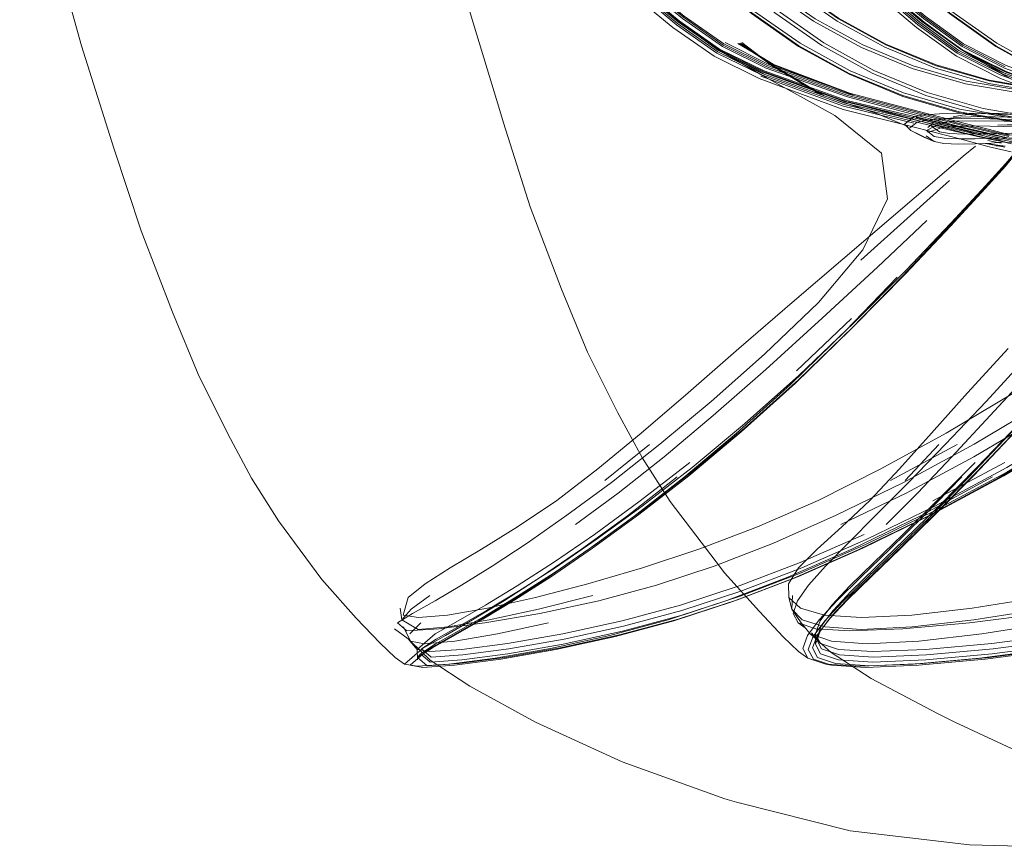
# Model space of a CAD drawing. Units: metres. Extents: x 7.5 to 20.9, y -9.6 to -1.
# Drawn here: x 9.8 to 10, y -9.2 to -9.1 of the extents above; entities that cross this region are included whole.
import ezdxf

# ---------------------------------------------------------------- set-up
doc = ezdxf.new("R2010")
doc.units = ezdxf.units.M
doc.header["$MEASUREMENT"] = 0

# ---------------------------------------------------------------- blocks, each defined once
blk = doc.blocks.new('6ec2642d-90bb-40db-8831-93567659e154')
at = {"color": 18, "lineweight": 9, "true_color": 0x000000}
blk.add_lwpolyline([(9.92132, -9.17249), (9.92802, -9.17028), (9.93492, -9.1676), (9.94219, -9.16437), (9.95003, -9.16054), (9.95822, -9.15612), (9.96657, -9.15115), (9.97488, -9.14565), (9.98294, -9.13966), (9.98955, -9.13353), (9.99347, -9.12763), (9.99349, -9.12231)], dxfattribs=at)
blk = doc.blocks.new('2fa0d898-4ae1-4b1d-9e79-ee7473c1255c')
at = {"color": 18, "lineweight": 9, "true_color": 0x000000}
blk.add_lwpolyline([(9.99377, -9.13672), (9.98628, -9.14294), (9.97809, -9.14919), (9.96964, -9.15488), (9.96114, -9.15998), (9.95277, -9.16449), (9.94474, -9.16839), (9.93728, -9.17166)], dxfattribs=at)
blk = doc.blocks.new('821a0b00-ac69-4cc0-bac7-e831004fd2fc')
at = {"color": 18, "lineweight": 9, "true_color": 0x000000}
blk.add_lwpolyline([(9.98757, -9.13388), (9.97945, -9.13941), (9.97099, -9.14499), (9.96284, -9.15014), (9.95498, -9.15481), (9.9474, -9.15898), (9.94009, -9.16263), (9.93305, -9.16571), (9.92625, -9.1683), (9.9197, -9.17048), (9.91337, -9.17233), (9.90726, -9.17391), (9.90171, -9.17514), (9.89707, -9.17595), (9.89369, -9.17625), (9.89191, -9.17595), (9.89248, -9.17391), (9.89447, -9.17233)], dxfattribs=at)
blk = doc.blocks.new('ecdceb56-f1bc-4005-afba-4acb6f65da93')
at = {"color": 18, "lineweight": 9, "true_color": 0x000000}
for points in [[(9.98718, -9.14201), (9.979, -9.14814), (9.97055, -9.15375), (9.96204, -9.15881), (9.95368, -9.1633), (9.94567, -9.16719), (9.9382, -9.17046)], [(9.98686, -9.14279), (9.97867, -9.14901), (9.97021, -9.15467), (9.96169, -9.15977), (9.95332, -9.16428)]]:
    blk.add_lwpolyline(points, dxfattribs=at)
blk = doc.blocks.new('6fdfe236-b81b-4e6d-a53a-3da3dfb62b9e')
at = {"color": 18, "lineweight": 9, "true_color": 0x000000}
blk.add_lwpolyline([(9.95363, -9.16386), (9.96201, -9.15935), (9.97052, -9.15427)], dxfattribs=at)
blk = doc.blocks.new('78ede441-d8c6-4482-949c-f4ac54c8f9c5')
at = {"color": 18, "lineweight": 9, "true_color": 0x000000}
blk.add_lwpolyline([(9.94276, -9.16544), (9.95033, -9.16179), (9.9582, -9.15757), (9.96631, -9.15278)], dxfattribs=at)
blk = doc.blocks.new('ec5d4bbf-042e-427b-aabe-d8559503cf6b')
at = {"color": 18, "lineweight": 9, "true_color": 0x000000}
blk.add_line((9.96178, -9.15822), (9.95344, -9.1627), dxfattribs=at)
blk.add_lwpolyline([(9.96035, -9.15991), (9.95201, -9.16441), (9.94401, -9.1683)], dxfattribs=at)
blk = doc.blocks.new('75a0ec39-31f8-4bc6-8d3c-4ba88d5ddfd8')
at = {"color": 18, "lineweight": 9, "true_color": 0x000000}
blk.add_line((9.94851, -9.16034), (9.95624, -9.15616), dxfattribs=at)
blk = doc.blocks.new('c09646f0-36d9-4123-882c-26929a52fcb0')
at = {"color": 18, "lineweight": 9, "true_color": 0x000000}
blk.add_lwpolyline([(9.93072, -9.17418), (9.93781, -9.17146), (9.94529, -9.16818), (9.95332, -9.16428)], dxfattribs=at)
blk = doc.blocks.new('8b7626ee-fb09-424c-8ad0-aa26e8eab299')
at = {"color": 18, "lineweight": 9, "true_color": 0x000000}
blk.add_lwpolyline([(9.95363, -9.16386), (9.94561, -9.16775), (9.93813, -9.17103), (9.93104, -9.17375), (9.92417, -9.17599)], dxfattribs=at)
blk = doc.blocks.new('014c46a9-59fe-4555-89bc-be0dca27871a')
at = {"color": 18, "lineweight": 9, "true_color": 0x000000}
for points in [[(9.92411, -9.17479), (9.93095, -9.17256), (9.93801, -9.16984), (9.94545, -9.16658)], [(9.94401, -9.1683), (9.93657, -9.17157), (9.92951, -9.17428), (9.92267, -9.17651), (9.9159, -9.17834), (9.909, -9.17983)]]:
    blk.add_lwpolyline(points, dxfattribs=at)
blk = doc.blocks.new('27e1f513-6f82-4854-9f03-94ab410b9051')
at = {"color": 18, "lineweight": 9, "true_color": 0x000000}
blk.add_line((9.93781, -9.17146), (9.93728, -9.17166), dxfattribs=at)
blk.add_lwpolyline([(9.90323, -9.18107), (9.90965, -9.17995), (9.91655, -9.17845), (9.92334, -9.17662), (9.9302, -9.17438), (9.93728, -9.17166)], dxfattribs=at)
blk = doc.blocks.new('d65fe58f-d2fd-443e-bde0-4fbb8f285a25')
at = {"color": 18, "lineweight": 9, "true_color": 0x000000}
blk.add_lwpolyline([(9.91059, -9.17875), (9.91748, -9.17725), (9.92427, -9.17542), (9.93113, -9.17318), (9.9382, -9.17046)], dxfattribs=at)
blk = doc.blocks.new('92f846e9-8fe3-419f-8790-f94479398fb8')
at = {"color": 18, "lineweight": 9, "true_color": 0x000000}
blk.add_line((9.93072, -9.17418), (9.92385, -9.17642), dxfattribs=at)
blk = doc.blocks.new('f2018a4d-3cf3-44a2-8f33-2c855dbcc432')
at = {"color": 18, "lineweight": 9, "true_color": 0x000000}
for points in [[(9.92132, -9.17249), (9.91463, -9.17429), (9.90779, -9.17576)], [(9.92411, -9.17479), (9.91734, -9.17662), (9.91045, -9.17812), (9.90404, -9.17924), (9.8987, -9.17995)], [(9.92417, -9.17599), (9.91737, -9.17782), (9.91047, -9.17933)], [(9.92385, -9.17642), (9.91705, -9.17825), (9.91015, -9.17975), (9.90373, -9.18088), (9.89838, -9.18159)]]:
    blk.add_lwpolyline(points, dxfattribs=at)
blk = doc.blocks.new('2f8cb7f4-4f7b-41ff-947c-17a292bf9547')
at = {"color": 18, "lineweight": 9, "true_color": 0x000000}
for points in [[(9.95989, -9.11773), (9.96364, -9.11786), (9.96764, -9.11807), (9.97162, -9.11833)], [(9.96172, -9.1186), (9.96559, -9.11877), (9.96976, -9.11901), (9.97395, -9.11933)]]:
    blk.add_lwpolyline(points, dxfattribs=at)
blk = doc.blocks.new('fb1c4b65-05c0-486a-887b-e65cf0ba0b89')
at = {"color": 18, "lineweight": 9, "true_color": 0x000000}
blk.add_lwpolyline([(9.91394, -9.17367), (9.90764, -9.17526), (9.9019, -9.1765)], dxfattribs=at)
blk = doc.blocks.new('c4f66af1-ba0c-4095-903e-8961ab7a72da')
at = {"color": 18, "lineweight": 9, "true_color": 0x000000}
for points in [[(9.96169, -9.1192), (9.96557, -9.11936), (9.96974, -9.11961)], [(9.909, -9.17983), (9.90258, -9.18095), (9.89722, -9.18165), (9.89352, -9.1819), (9.89206, -9.18165), (9.89415, -9.17983), (9.89681, -9.17834), (9.89997, -9.17651), (9.90366, -9.17428), (9.90787, -9.17157), (9.91263, -9.1683), (9.91795, -9.16441), (9.92372, -9.15991)], [(9.89298, -9.17576), (9.89126, -9.17686), (9.89233, -9.17778), (9.89603, -9.17754), (9.90139, -9.17686), (9.90779, -9.17576)], [(9.90879, -9.17687), (9.90285, -9.17814), (9.8979, -9.17897), (9.89438, -9.17928), (9.89274, -9.17897)], [(9.89842, -9.17725), (9.89575, -9.17875), (9.89403, -9.17988), (9.89514, -9.18084), (9.89883, -9.18059), (9.90417, -9.17988), (9.91059, -9.17875)], [(9.91047, -9.17933), (9.90406, -9.18045), (9.89871, -9.18117), (9.89502, -9.18142)]]:
    blk.add_lwpolyline(points, dxfattribs=at)
blk = doc.blocks.new('5dc235dc-915d-4bd8-9e95-42d30f8c2db5')
at = {"color": 18, "lineweight": 9, "true_color": 0x000000}
blk.add_line((9.96388, -9.11849), (9.96006, -9.11833), dxfattribs=at)
for points in [[(9.90323, -9.18107), (9.89788, -9.18178), (9.89418, -9.18203), (9.89272, -9.18178), (9.8948, -9.17995), (9.89746, -9.17845), (9.90064, -9.17662), (9.90434, -9.17438), (9.90858, -9.17166), (9.91336, -9.16839), (9.91871, -9.16449)], [(9.9019, -9.1765), (9.89711, -9.17732), (9.89366, -9.17762)]]:
    blk.add_lwpolyline(points, dxfattribs=at)
blk = doc.blocks.new('78cafe7f-0dc1-40e7-a457-bb7e73bb3e85')
at = {"color": 18, "lineweight": 9, "true_color": 0x000000}
blk.add_lwpolyline([(9.97157, -9.11777), (9.96777, -9.11765), (9.96453, -9.1176), (9.96212, -9.11765), (9.95849, -9.11773), (9.95684, -9.11788), (9.9558, -9.1181)], dxfattribs=at)
blk = doc.blocks.new('2b5f6f7f-f32f-4c2d-ab13-9db7979f66da')
at = {"color": 18, "lineweight": 9, "true_color": 0x000000}
for points in [[(9.8987, -9.17995), (9.895, -9.1802), (9.89354, -9.17995), (9.89562, -9.17812)], [(9.89358, -9.18088), (9.89469, -9.18184), (9.89838, -9.18159)]]:
    blk.add_lwpolyline(points, dxfattribs=at)
blk = doc.blocks.new('cb5c94a1-2781-4ba6-89b6-0d98fddbd267')
at = {"color": 18, "lineweight": 9, "true_color": 0x000000}
for points in [[(9.95243, -9.11786), (9.9542, -9.11773), (9.95665, -9.11767), (9.95989, -9.11773)], [(9.96006, -9.11833), (9.95679, -9.11827), (9.95437, -9.11833), (9.95269, -9.11849), (9.9516, -9.11872), (9.95075, -9.11935)], [(9.95441, -9.11877), (9.95604, -9.1186), (9.95843, -9.11854), (9.96172, -9.1186)], [(9.95666, -9.11811), (9.95906, -9.11805), (9.96234, -9.11811)], [(9.95285, -9.11992), (9.95439, -9.11936), (9.95602, -9.1192), (9.95841, -9.11914), (9.96169, -9.1192)]]:
    blk.add_lwpolyline(points, dxfattribs=at)
blk = doc.blocks.new('4cee4a66-92a7-460f-86ce-69b3cea9f04e')
at = {"color": 18, "lineweight": 9, "true_color": 0x000000}
for points in [[(9.91961, -9.16386), (9.91425, -9.16775), (9.90945, -9.17103), (9.9052, -9.17375), (9.90149, -9.17599), (9.89831, -9.17782), (9.89563, -9.17933), (9.89391, -9.18045), (9.89502, -9.18142)], [(9.89499, -9.17367), (9.89284, -9.17526), (9.89175, -9.1765), (9.89366, -9.17762)]]:
    blk.add_lwpolyline(points, dxfattribs=at)
blk = doc.blocks.new('faf64eff-6850-43c3-a183-01303d1f056b')
at = {"color": 18, "lineweight": 9, "true_color": 0x000000}
for points in [[(9.91736, -9.19298), (9.92925, -9.19729), (9.93064, -9.19769)], [(9.98808, -9.20272), (9.97239, -9.20304), (9.95768, -9.20264), (9.94381, -9.20102), (9.93064, -9.19769)]]:
    blk.add_lwpolyline(points, dxfattribs=at)
blk = doc.blocks.new('b456a8db-262e-4137-8f2b-146984b79b2a')
at = {"color": 18, "lineweight": 9, "true_color": 0x000000}
blk.add_lwpolyline([(9.84736, -9.08358), (9.8512, -9.09784), (9.85455, -9.10984), (9.8583, -9.12172)], dxfattribs=at)
blk = doc.blocks.new('ac2645b6-1d31-4000-a9b4-8fe59470e658')
at = {"color": 18, "lineweight": 9, "true_color": 0x000000}
blk.add_lwpolyline([(9.8583, -9.12172), (9.86147, -9.13134), (9.8651, -9.14078), (9.8681, -9.14796), (9.87155, -9.15492), (9.8743, -9.16006)], dxfattribs=at)
blk = doc.blocks.new('fd08b627-53d3-4da5-abf3-0ea5d2fa773e')
at = {"color": 18, "lineweight": 9, "true_color": 0x000000}
blk.add_lwpolyline([(9.8743, -9.16006), (9.87741, -9.16499), (9.88245, -9.17184), (9.88646, -9.1763), (9.88922, -9.17922), (9.89099, -9.1809), (9.89206, -9.18165)], dxfattribs=at)
blk = doc.blocks.new('cd68abaa-c556-462c-941a-8fc736b8310f')
at = {"color": 18, "lineweight": 9, "true_color": 0x000000}
for points in [[(9.89194, -9.17732), (9.89274, -9.17897), (9.89505, -9.18118), (9.89965, -9.18422)], [(9.8925, -9.17873), (9.89089, -9.17754)], [(9.89354, -9.17995), (9.8925, -9.17873)]]:
    blk.add_lwpolyline(points, dxfattribs=at)
blk = doc.blocks.new('31813c3f-1937-4ed0-ba10-1b7aca528169')
at = {"color": 18, "lineweight": 9, "true_color": 0x000000}
for points in [[(9.89396, -9.17687), (9.89269, -9.17814)], [(9.89354, -9.17995), (9.89356, -9.18117)], [(9.91736, -9.19298), (9.90728, -9.18839), (9.89965, -9.18422)]]:
    blk.add_lwpolyline(points, dxfattribs=at)
blk = doc.blocks.new('5a7b4463-9e39-4ff1-9b2b-4b2ea60a59d1')
at = {"color": 18, "lineweight": 9, "true_color": 0x000000}
blk.add_lwpolyline([(9.95666, -9.11811), (9.95502, -9.11827), (9.954, -9.11851)], dxfattribs=at)
blk = doc.blocks.new('87f3d6bc-cc71-4a44-91d2-f462f6d3b78a')
at = {"color": 18, "lineweight": 9, "true_color": 0x000000}
blk.add_line((9.89175, -9.1765), (9.89156, -9.17514), dxfattribs=at)
blk = doc.blocks.new('ef5d51ee-4059-4394-9cd6-3fa899543729')
at = {"color": 18, "lineweight": 9, "true_color": 0x000000}
blk.add_line((9.89391, -9.18045), (9.89358, -9.18088), dxfattribs=at)
blk.add_lwpolyline([(9.89358, -9.18088), (9.8953, -9.17975), (9.89797, -9.17825), (9.90116, -9.17642), (9.90487, -9.17418)], dxfattribs=at)
blk = doc.blocks.new('7aa5ba9d-79de-4fba-9f7b-2d8ed9a04ac4')
at = {"color": 18, "lineweight": 9, "true_color": 0x000000}
blk.add_lwpolyline([(9.95015, -9.11894), (9.95123, -9.11807), (9.95243, -9.11786)], dxfattribs=at)
blk = doc.blocks.new('ea9e6fc2-8bc0-477d-a2ea-aaeb3cd1e402')
at = {"color": 18, "lineweight": 9, "true_color": 0x000000}
blk.add_lwpolyline([(9.95269, -9.11969), (9.95441, -9.11877)], dxfattribs=at)
blk = doc.blocks.new('f2b23221-455f-408c-8ae3-e9257d5eca6e')
at = {"color": 18, "lineweight": 9, "true_color": 0x000000}
blk.add_lwpolyline([(9.89298, -9.17576), (9.89561, -9.17429), (9.89869, -9.17249), (9.90225, -9.17028), (9.90632, -9.1676), (9.91092, -9.16437), (9.9161, -9.16054)], dxfattribs=at)
blk = doc.blocks.new('256d3602-7854-4bf5-ae2b-8722b1e70a96')
at = {"color": 18, "lineweight": 9, "true_color": 0x000000}
blk.add_lwpolyline([(9.89562, -9.17812), (9.89829, -9.17662), (9.90145, -9.17479), (9.90514, -9.17256)], dxfattribs=at)
blk = doc.blocks.new('254494d4-9ee7-4eb1-b301-3b7e6a1ca383')
at = {"color": 18, "lineweight": 9, "true_color": 0x000000}
blk.add_lwpolyline([(9.89447, -9.17233), (9.89737, -9.17048), (9.901, -9.1683), (9.90519, -9.16571)], dxfattribs=at)
blk = doc.blocks.new('5815dc9e-59fd-4b6f-9405-b566dec2fbfb')
at = {"color": 18, "lineweight": 9, "true_color": 0x000000}
blk.add_lwpolyline([(9.89842, -9.17725), (9.9016, -9.17542), (9.9053, -9.17318), (9.90954, -9.17046), (9.91433, -9.16719)], dxfattribs=at)
blk = doc.blocks.new('235c83fe-95be-4224-8026-9810f3b8f417')
at = {"color": 18, "lineweight": 9, "true_color": 0x000000}
blk.add_line((9.95286, -9.11933), (9.95347, -9.11882), dxfattribs=at)
blk.add_lwpolyline([(9.95641, -9.12125), (9.95472, -9.12117), (9.95357, -9.12095), (9.95267, -9.12028)], dxfattribs=at)
blk = doc.blocks.new('9437cab6-6c59-4eb6-899f-babaa8721b4f')
at = {"color": 18, "lineweight": 9, "true_color": 0x000000}
blk.add_lwpolyline([(9.92522, -9.15822), (9.91945, -9.1627), (9.91412, -9.16658), (9.90936, -9.16984), (9.90514, -9.17256)], dxfattribs=at)
blk = doc.blocks.new('c96916b1-ffa0-4ee2-9ab1-73469780987a')
at = {"color": 18, "lineweight": 9, "true_color": 0x000000}
blk.add_lwpolyline([(9.91391, -9.16818), (9.90912, -9.17146), (9.90487, -9.17418)], dxfattribs=at)
blk = doc.blocks.new('67a458cd-e5fa-4182-93b2-f19e23013d51')
at = {"color": 18, "lineweight": 9, "true_color": 0x000000}
for points in [[(9.95643, -9.12065), (9.95474, -9.12058), (9.95358, -9.12036), (9.95269, -9.11969)], [(9.95329, -9.11917), (9.9542, -9.11982)], [(9.95267, -9.12028)]]:
    blk.add_lwpolyline(points, dxfattribs=at)
blk = doc.blocks.new('7b152edd-2e46-47f0-926a-040644a81fdf')
at = {"color": 18, "lineweight": 9, "true_color": 0x000000}
blk.add_lwpolyline([(9.93737, -9.13941), (9.93089, -9.14499), (9.92499, -9.15014), (9.91955, -9.15481), (9.9145, -9.15898), (9.90975, -9.16263), (9.90519, -9.16571)], dxfattribs=at)
blk = doc.blocks.new('e382d2fd-2eeb-4ac4-8f74-e1a64b941d69')
at = {"color": 18, "lineweight": 9, "true_color": 0x000000}
blk.add_lwpolyline([(9.95089, -9.11969), (9.95015, -9.11894)], dxfattribs=at)
blk = doc.blocks.new('7a9f10e3-324b-45c0-9cf2-49d2b7d8cffd')
at = {"color": 18, "lineweight": 9, "true_color": 0x000000}
for points in [[(9.95145, -9.11998), (9.95304, -9.12073), (9.95089, -9.11969), (9.9524, -9.12043)], [(9.9524, -9.12043), (9.95357, -9.12095)]]:
    blk.add_lwpolyline(points, dxfattribs=at)
blk = doc.blocks.new('c6e3df9b-60d0-4f3a-b59f-f2aa3cc71ba3')
at = {"color": 18, "lineweight": 9, "true_color": 0x000000}
blk.add_line((9.91533, -9.16034), (9.92053, -9.15616), dxfattribs=at)
for points in [[(9.94038, -9.11549), (9.9347, -9.11214), (9.93123, -9.10946), (9.93483, -9.11219), (9.93107, -9.10953), (9.93501, -9.11219), (9.93094, -9.10956), (9.93519, -9.11217), (9.94411, -9.11554)], [(9.94038, -9.11549), (9.93471, -9.11203), (9.94081, -9.11565)], [(9.95054, -9.1192), (9.94679, -9.11767), (9.94081, -9.11565)], [(9.97339, -9.1191), (9.96562, -9.11892), (9.96719, -9.11892), (9.96099, -9.11907), (9.96954, -9.11875), (9.96302, -9.11903), (9.97225, -9.11851), (9.96535, -9.1189)], [(9.9542, -9.11982), (9.95538, -9.12003), (9.95711, -9.12009), (9.95908, -9.12007), (9.96102, -9.12002), (9.96262, -9.12)], [(9.9161, -9.16054), (9.92172, -9.15612), (9.92769, -9.15115), (9.93386, -9.14565), (9.94014, -9.13966), (9.9453, -9.13353), (9.94815, -9.12763), (9.94746, -9.12231)], [(9.96334, -9.12201), (9.96188, -9.1238), (9.95951, -9.12642), (9.95548, -9.13078), (9.95024, -9.13631), (9.94421, -9.14245), (9.93783, -9.14863), (9.93152, -9.15427), (9.9254, -9.15935), (9.91961, -9.16386)], [(9.94929, -9.13672), (9.94327, -9.14294), (9.9369, -9.14919), (9.9306, -9.15488), (9.9245, -9.15998), (9.91871, -9.16449)], [(9.91433, -9.16719), (9.91968, -9.1633), (9.92546, -9.15881), (9.93157, -9.15375), (9.93787, -9.14814), (9.94426, -9.14201)], [(9.91191, -9.16544), (9.91688, -9.16179), (9.92221, -9.15757)], [(9.92507, -9.15977), (9.91927, -9.16428), (9.91391, -9.16818)]]:
    blk.add_lwpolyline(points, dxfattribs=at)
blk = doc.blocks.new('8c546d78-7cec-474b-bccb-72f3093ba211')
at = {"color": 18, "lineweight": 9, "true_color": 0x000000}
blk.add_line((9.92221, -9.15757), (9.92791, -9.15278), dxfattribs=at)
for points in [[(9.95641, -9.12125), (9.95835, -9.12122), (9.96024, -9.12113), (9.96181, -9.12101)], [(9.96341, -9.12057), (9.96182, -9.12051), (9.96026, -9.12057), (9.95836, -9.12063), (9.95643, -9.12065)], [(9.92507, -9.15977), (9.93118, -9.15467), (9.93749, -9.14901), (9.94387, -9.14279), (9.9499, -9.1366)], [(9.94056, -9.14148), (9.93402, -9.14742), (9.92791, -9.15278)]]:
    blk.add_lwpolyline(points, dxfattribs=at)
blk = doc.blocks.new('9dee7133-9c6d-4446-8186-af032166c9c1')
at = {"color": 18, "lineweight": 9, "true_color": 0x000000}
for p, q in [((9.93079, -9.10957), (9.93519, -9.11217)), ((9.94397, -9.14151), (9.9376, -9.1476)), ((9.94421, -9.14245), (9.94387, -9.14279))]:
    blk.add_line(p, q, dxfattribs=at)
for points in [[(9.93737, -9.13941), (9.95421, -9.12501), (9.95695, -9.12266), (9.95838, -9.12149)], [(9.94426, -9.14201), (9.95028, -9.13592), (9.95552, -9.13044), (9.95953, -9.12612)], [(9.95272, -9.13014), (9.94699, -9.13553), (9.94056, -9.14148)]]:
    blk.add_lwpolyline(points, dxfattribs=at)
blk = doc.blocks.new('cb55e8c9-7e91-43f3-98f1-b2d9f1776cf5')
at = {"color": 18, "lineweight": 9, "true_color": 0x000000}
for p, q in [((9.92929, -9.10947), (9.93438, -9.11199)), ((9.94351, -9.11578), (9.93407, -9.11243))]:
    blk.add_line(p, q, dxfattribs=at)
for points in [[(9.95156, -9.11849), (9.94348, -9.11633), (9.93382, -9.11286), (9.92861, -9.1103), (9.92386, -9.107), (9.91889, -9.10296), (9.91477, -9.09807), (9.91059, -9.09178), (9.90751, -9.08479), (9.90438, -9.07621), (9.90214, -9.06728), (9.89958, -9.05607)], [(9.92801, -9.11106), (9.92323, -9.10773), (9.91828, -9.10362), (9.91421, -9.09865), (9.9103, -9.09244), (9.90745, -9.08558), (9.90437, -9.07693), (9.90209, -9.06797), (9.89946, -9.05668)], [(9.90335, -9.06748), (9.90554, -9.07642), (9.90852, -9.08508), (9.91127, -9.09192), (9.91507, -9.09811), (9.91903, -9.10304), (9.92388, -9.1071), (9.92865, -9.1104)], [(9.90542, -9.07651), (9.9084, -9.08518), (9.91116, -9.09203), (9.91497, -9.09823), (9.91893, -9.10317), (9.92378, -9.10724), (9.92845, -9.11052), (9.93361, -9.11305), (9.94319, -9.1165), (9.95129, -9.11843), (9.95665, -9.11968), (9.95986, -9.12042)], [(9.90862, -9.08442), (9.91158, -9.09139), (9.91563, -9.09769), (9.91962, -9.10253), (9.92446, -9.10653), (9.92907, -9.10977), (9.93415, -9.11227)], [(9.90812, -9.08521), (9.91099, -9.09202), (9.91492, -9.09816), (9.91905, -9.10302), (9.92401, -9.1071), (9.92855, -9.11038)], [(9.95122, -9.11862), (9.94311, -9.11667), (9.93351, -9.11321), (9.92835, -9.11068), (9.92367, -9.10739), (9.9188, -9.1033), (9.91483, -9.09836), (9.91101, -9.09215), (9.90825, -9.08529)], [(9.91491, -9.09812), (9.91901, -9.10301), (9.91492, -9.09816), (9.91898, -9.103), (9.92393, -9.10705), (9.92868, -9.11034)], [(9.93407, -9.11243), (9.92898, -9.10993), (9.92435, -9.10668), (9.9195, -9.10267), (9.9155, -9.09782)], [(9.93422, -9.11212), (9.92915, -9.10962), (9.92454, -9.10639), (9.91972, -9.1024), (9.91574, -9.09757)], [(9.92864, -9.11022), (9.92396, -9.10695), (9.92864, -9.11022), (9.92395, -9.10694), (9.9191, -9.10289)], [(9.92401, -9.1071), (9.92867, -9.11037), (9.92397, -9.10708), (9.92868, -9.11034)], [(9.92801, -9.11106), (9.93326, -9.11364), (9.94302, -9.11722), (9.95126, -9.1193)], [(9.92855, -9.11038), (9.9337, -9.1129), (9.94327, -9.11634), (9.95138, -9.11826), (9.95675, -9.11951), (9.95996, -9.12024), (9.96156, -9.1206), (9.96269, -9.12081)], [(9.96033, -9.12016), (9.95706, -9.11942), (9.95159, -9.11814), (9.94343, -9.1162), (9.93382, -9.11275), (9.92864, -9.11022)], [(9.93379, -9.11308), (9.92865, -9.1104), (9.93364, -9.11329), (9.94204, -9.11794), (9.94746, -9.12231)], [(9.95692, -9.11896), (9.9516, -9.11755), (9.94362, -9.11546), (9.93422, -9.11212)], [(9.9517, -9.11741), (9.94376, -9.11533), (9.93438, -9.11199), (9.94391, -9.11543), (9.93496, -9.11208), (9.94416, -9.1155), (9.93516, -9.1121), (9.94411, -9.11554)], [(9.93343, -9.11336), (9.94306, -9.11684), (9.95121, -9.11881)], [(9.95971, -9.11976), (9.95687, -9.11911), (9.94357, -9.11561), (9.93415, -9.11227)], [(9.94351, -9.11578), (9.95151, -9.11789), (9.95684, -9.11928), (9.95969, -9.11993), (9.96225, -9.12055), (9.9639, -9.12056)], [(9.95727, -9.11973), (9.95183, -9.11836), (9.94361, -9.11634)], [(9.9517, -9.11741), (9.95702, -9.11883), (9.95984, -9.11951)], [(9.96322, -9.12113), (9.96208, -9.12107), (9.9598, -9.12063), (9.95659, -9.11989), (9.95122, -9.11862)], [(9.95148, -9.11816), (9.9569, -9.11942), (9.96011, -9.12015)], [(9.95156, -9.11849), (9.95699, -9.11993), (9.95994, -9.12061), (9.96255, -9.12122)], [(9.96253, -9.12216), (9.95999, -9.12156), (9.95671, -9.1207), (9.95126, -9.1193)], [(9.95727, -9.11973), (9.96053, -9.1206), (9.96221, -9.12113)], [(9.96291, -9.12135), (9.96273, -9.12263), (9.96157, -9.12397), (9.95918, -9.12661)], [(9.96072, -9.12134), (9.95937, -9.12116), (9.96181, -9.1216)], [(9.96075, -9.12145), (9.96183, -9.12151), (9.96072, -9.12134)], [(9.95953, -9.12612), (9.96188, -9.12354), (9.96299, -9.12224)], [(9.95536, -9.12547), (9.95082, -9.12955), (9.94505, -9.13473)], [(9.9499, -9.1366), (9.95514, -9.13101), (9.95918, -9.12661)]]:
    blk.add_lwpolyline(points, dxfattribs=at)
blk = doc.blocks.new('e192f214-1922-4172-999f-d62209eba754')
at = {"color": 18, "lineweight": 9, "true_color": 0x000000}
blk.add_line((9.95981, -9.12085), (9.96135, -9.12114), dxfattribs=at)
for points in [[(9.95381, -9.11205), (9.94797, -9.10964), (9.94246, -9.10662), (9.93734, -9.10304), (9.93264, -9.09893), (9.9284, -9.09434), (9.92467, -9.08931)], [(9.97178, -9.11587), (9.96642, -9.11531), (9.95994, -9.11422), (9.95374, -9.11244), (9.94786, -9.11001), (9.94231, -9.10697), (9.93715, -9.10336), (9.93242, -9.09922), (9.92815, -9.0946)], [(9.92587, -9.09651), (9.93035, -9.10137), (9.93533, -9.10571), (9.94075, -9.1095)], [(9.93261, -9.099), (9.93732, -9.10312), (9.94246, -9.10671), (9.94797, -9.10973), (9.95383, -9.11215), (9.95999, -9.11392), (9.96644, -9.11501), (9.97179, -9.11557), (9.97466, -9.11575)], [(9.93008, -9.10163), (9.93508, -9.106), (9.94054, -9.10982)], [(9.96594, -9.11863), (9.95916, -9.11749), (9.95263, -9.1156), (9.9464, -9.11303), (9.94054, -9.10982)], [(9.97156, -9.11885), (9.966, -9.11827), (9.95926, -9.11713), (9.95277, -9.11526), (9.94658, -9.1127), (9.94075, -9.1095)], [(9.95692, -9.11896), (9.95974, -9.11962), (9.96229, -9.12026)], [(9.95971, -9.11976), (9.96226, -9.12039)], [(9.96397, -9.12035), (9.96239, -9.12018), (9.95984, -9.11951)], [(9.96033, -9.12016), (9.96187, -9.12049)], [(9.95986, -9.12042), (9.96151, -9.12077), (9.9627, -9.12101)]]:
    blk.add_lwpolyline(points, dxfattribs=at)
blk = doc.blocks.new('2d94199b-64c2-4cb5-a235-0c054504c0e7')
at = {"color": 18, "lineweight": 9, "true_color": 0x000000}
blk.add_lwpolyline([(9.97462, -9.11565), (9.97176, -9.11547), (9.96641, -9.11491), (9.95997, -9.11382), (9.95381, -9.11205)], dxfattribs=at)
blk = doc.blocks.new('96b3bf9e-3bc5-487d-99f1-25fc255e6495')
at = {"color": 18, "lineweight": 9, "true_color": 0x000000}
for points in [[(9.91175, -8.91992), (9.91043, -8.9209), (9.90922, -8.92201), (9.90815, -8.92326), (9.90722, -8.92461), (9.90645, -8.92608), (9.90584, -8.92763), (9.90541, -8.92925), (9.90517, -8.9309), (9.90926, -9.06619), (9.91062, -9.07297), (9.91271, -9.07948), (9.91547, -9.08566), (9.91886, -9.09146), (9.92284, -9.09682), (9.92736, -9.10172), (9.93237, -9.1061), (9.93784, -9.10992), (9.94371, -9.11315), (9.94995, -9.11572), (9.95649, -9.11761), (9.96328, -9.11875)], [(9.93785, -9.10983), (9.93239, -9.10601), (9.92739, -9.10164), (9.92288, -9.09675), (9.9189, -9.09139)]]:
    blk.add_lwpolyline(points, dxfattribs=at)
blk = doc.blocks.new('a25476cb-7e14-48fa-a73e-6c5641f97a62')
at = {"color": 18, "lineweight": 9, "true_color": 0x000000}
for points in [[(9.92568, -9.09441), (9.92992, -9.09901), (9.93463, -9.10312), (9.93977, -9.10671), (9.94528, -9.10974), (9.95114, -9.11216), (9.95731, -9.11393), (9.96376, -9.11502), (9.96911, -9.11558), (9.97197, -9.11576), (9.97361, -9.11576)], [(9.92968, -9.09924), (9.93442, -9.10338), (9.93958, -9.10699), (9.94513, -9.11003)], [(9.9276, -9.1014), (9.93258, -9.10576), (9.93801, -9.10955), (9.94384, -9.11275)], [(9.94994, -9.11562), (9.94371, -9.11305), (9.93785, -9.10983)], [(9.94513, -9.11003), (9.95102, -9.11246), (9.95722, -9.11425), (9.9637, -9.11534), (9.96907, -9.1159)], [(9.97177, -9.11909), (9.96884, -9.1189), (9.96328, -9.11832), (9.95653, -9.11718), (9.95003, -9.11531), (9.94384, -9.11275)], [(10.03603, -9.11939), (9.97177, -9.11942), (9.96883, -9.11923), (9.96325, -9.11865), (9.95647, -9.1175), (9.94994, -9.11562)]]:
    blk.add_lwpolyline(points, dxfattribs=at)
blk = doc.blocks.new('b4c14a3e-eca6-4b82-a3dd-d63e1a6b9d8e')
at = {"color": 18, "lineweight": 9, "true_color": 0x000000}
blk.add_lwpolyline([(9.94597, -9.09675), (9.95042, -9.10164), (9.95535, -9.10601), (9.96073, -9.10983), (9.96651, -9.11305), (9.97265, -9.11562), (9.97908, -9.1175)], dxfattribs=at)
blk = doc.blocks.new('f74c2571-1937-4475-a1e7-44e46983f5a0')
at = {"color": 18, "lineweight": 9, "true_color": 0x000000}
blk.add_lwpolyline([(9.97915, -9.11761), (9.9727, -9.11572), (9.96655, -9.11315), (9.96076, -9.10992), (9.95537, -9.1061), (9.95043, -9.10172), (9.94598, -9.09682), (9.94206, -9.09146)], dxfattribs=at)
blk = doc.blocks.new('20d53651-9222-41a7-827f-e0096f2f3afa')
at = {"color": 18, "lineweight": 9, "true_color": 0x000000}
blk.add_lwpolyline([(9.97272, -9.11531), (9.96662, -9.11275), (9.96087, -9.10955), (9.95552, -9.10576), (9.95061, -9.1014), (9.94619, -9.09654), (9.9423, -9.09121), (9.93898, -9.08546)], dxfattribs=at)
blk = doc.blocks.new('b82dc14f-4a51-41b5-997d-91449db8d926')
at = {"color": 18, "lineweight": 9, "true_color": 0x000000}
for points in [[(9.98932, -9.12026), (9.98683, -9.11962), (9.98407, -9.11896), (9.97888, -9.11755), (9.97109, -9.11546), (9.96193, -9.11212), (9.957, -9.10962), (9.95253, -9.10639), (9.94785, -9.1024), (9.94401, -9.09757), (9.9401, -9.09128)], [(9.95682, -9.10993), (9.96177, -9.11243), (9.97098, -9.11578), (9.97878, -9.11789), (9.98399, -9.11928), (9.98678, -9.11993), (9.98928, -9.12055)]]:
    blk.add_lwpolyline(points, dxfattribs=at)
blk = doc.blocks.new('b6f60a39-13b3-46d3-b4f6-0ebe53201ff0')
at = {"color": 18, "lineweight": 9, "true_color": 0x000000}
for points in [[(9.92298, -9.0164), (9.92765, -9.0448), (9.92962, -9.05623), (9.93202, -9.06755), (9.93409, -9.07651), (9.93694, -9.08518), (9.93957, -9.09203), (9.94325, -9.09823), (9.94708, -9.10317), (9.95179, -9.10724), (9.95633, -9.11052), (9.96135, -9.11305), (9.97069, -9.1165), (9.97859, -9.11843), (9.98381, -9.11968)], [(9.98393, -9.11951), (9.97869, -9.11826), (9.97078, -9.11634), (9.96145, -9.1129), (9.95644, -9.11038), (9.9519, -9.1071), (9.94719, -9.10304), (9.94337, -9.09811)], [(9.96171, -9.11275), (9.97111, -9.11622), (9.97897, -9.11814), (9.9843, -9.11942)]]:
    blk.add_lwpolyline(points, dxfattribs=at)
blk = doc.blocks.new('5250b045-ad76-4e28-a427-518afa0af183')
at = {"color": 18, "lineweight": 9, "true_color": 0x000000}
blk.add_lwpolyline([(9.98733, -9.12156), (9.98413, -9.1207), (9.97882, -9.1193), (9.97078, -9.11722), (9.96127, -9.11364)], dxfattribs=at)
blk = doc.blocks.new('0da1a90c-b5b3-4d6e-aa9e-62a12e8dd9ed')
at = {"color": 18, "lineweight": 9, "true_color": 0x000000}
blk.add_line((9.96126, -9.11321), (9.97062, -9.11667), dxfattribs=at)
blk = doc.blocks.new('259c13e8-a4e9-4162-912d-40e0f02f0f9f')
at = {"color": 18, "lineweight": 9, "true_color": 0x000000}
blk.add_lwpolyline([(9.93225, -9.06685), (9.93427, -9.0758), (9.93714, -9.08442), (9.93998, -9.09139), (9.94389, -9.09769), (9.94774, -9.10253), (9.95243, -9.10653), (9.95691, -9.10977), (9.96184, -9.11227)], dxfattribs=at)
blk = doc.blocks.new('5b14b26f-a03a-40b4-b59a-a5fc8ff62bb5')
at = {"color": 18, "lineweight": 9, "true_color": 0x000000}
blk.add_lwpolyline([(9.97125, -9.11633), (9.96183, -9.11286), (9.95677, -9.1103), (9.95216, -9.107), (9.94734, -9.10296), (9.94335, -9.09807), (9.93932, -9.09178), (9.93637, -9.08479), (9.93338, -9.07621), (9.93126, -9.06728), (9.92885, -9.05607), (9.92691, -9.04473), (9.92234, -9.01652), (9.91658, -8.98206), (9.9102, -8.94483), (9.90376, -8.90833), (9.89783, -8.87605), (9.89297, -8.85147), (9.88893, -8.83268), (9.88542, -8.81774)], dxfattribs=at)
blk = doc.blocks.new('7150456d-29cf-40de-980f-a78b459bf5ff')
at = {"color": 18, "lineweight": 9, "true_color": 0x000000}
blk.add_lwpolyline([(9.96184, -9.11282), (9.9714, -9.11634), (9.96193, -9.11284), (9.95684, -9.11031), (9.96184, -9.11282), (9.95672, -9.11024)], dxfattribs=at)
blk = doc.blocks.new('011901a6-7833-444f-8ed1-f0eff588e37e')
at = {"color": 18, "lineweight": 9, "true_color": 0x000000}
blk.add_lwpolyline([(9.94312, -9.09836), (9.94696, -9.1033), (9.95169, -9.10739), (9.95624, -9.11068), (9.96126, -9.11321)], dxfattribs=at)
blk = doc.blocks.new('edb54772-d75d-4cba-8e40-127d155f546d')
at = {"color": 18, "lineweight": 9, "true_color": 0x000000}
blk.add_lwpolyline([(9.95682, -9.10993), (9.95233, -9.10668), (9.94763, -9.10267), (9.94377, -9.09782), (9.93984, -9.09151)], dxfattribs=at)
blk = doc.blocks.new('cf3802e2-d3a7-4264-a5b9-8f6b9e1892bb')
at = {"color": 18, "lineweight": 9, "true_color": 0x000000}
for points in [[(9.96127, -9.11364), (9.95616, -9.11106), (9.95152, -9.10773), (9.94671, -9.10362), (9.94277, -9.09865), (9.939, -9.09244), (9.93626, -9.08558), (9.93331, -9.07693)], [(9.97562, -9.12231), (9.97012, -9.11794), (9.96181, -9.11329), (9.95693, -9.1104), (9.96192, -9.11308)]]:
    blk.add_lwpolyline(points, dxfattribs=at)
blk = doc.blocks.new('bc9b6ac5-8312-4075-ba42-1cf8c877e31b')
at = {"color": 18, "lineweight": 9, "true_color": 0x000000}
blk.add_lwpolyline([(9.95962, -9.15115), (9.96466, -9.14565), (9.96997, -9.13966), (9.97436, -9.13353), (9.97664, -9.12763), (9.97562, -9.12231)], dxfattribs=at)
blk = doc.blocks.new('92c88dc6-adc1-410e-9edf-b3ad071b0258')
at = {"color": 18, "lineweight": 9, "true_color": 0x000000}
blk.add_lwpolyline([(9.9521, -9.10694), (9.94738, -9.10291), (9.95213, -9.10696), (9.95672, -9.11024), (9.95213, -9.10696), (9.94737, -9.10289), (9.94351, -9.09806), (9.94743, -9.10297), (9.95217, -9.107), (9.95676, -9.1103)], dxfattribs=at)
blk = doc.blocks.new('00a319a7-8827-44a6-acb6-51328cfc0c06')
at = {"color": 18, "lineweight": 9, "true_color": 0x000000}
blk.add_lwpolyline([(9.9569, -9.11034), (9.95234, -9.10708), (9.95691, -9.11037), (9.95241, -9.1071)], dxfattribs=at)
blk = doc.blocks.new('ec82afae-1da4-4be3-9e08-cade50dd5ec9')
at = {"color": 18, "lineweight": 9, "true_color": 0x000000}
for points in [[(9.90379, -8.90865), (9.91024, -8.94514), (9.92736, -9.04511), (9.9294, -9.05647), (9.9319, -9.06771), (9.93406, -9.07662), (9.93702, -9.08521), (9.93978, -9.09202), (9.94358, -9.09816), (9.94757, -9.10302), (9.95241, -9.1071), (9.95693, -9.1104)], [(9.96008, -9.15278), (9.96503, -9.14742), (9.97054, -9.14148), (9.98112, -9.13014)]]:
    blk.add_lwpolyline(points, dxfattribs=at)
blk = doc.blocks.new('f8c7e7c4-b4cf-4753-83d6-344f99356961')
at = {"color": 18, "lineweight": 9, "true_color": 0x000000}
for points in [[(9.94577, -9.17166), (9.94917, -9.16839), (9.95314, -9.16449), (9.95758, -9.15998), (9.96242, -9.15488), (9.96757, -9.14919), (9.97297, -9.14294), (9.97818, -9.13672)], [(9.95403, -9.16386), (9.95849, -9.15935), (9.96334, -9.15427), (9.96851, -9.14863), (9.97392, -9.14245), (9.97914, -9.13631)]]:
    blk.add_lwpolyline(points, dxfattribs=at)
blk = doc.blocks.new('f6cf225f-7bfd-4b19-8e3c-45b9f23639b6')
at = {"color": 18, "lineweight": 9, "true_color": 0x000000}
blk.add_lwpolyline([(9.97357, -9.14279), (9.96816, -9.14901), (9.963, -9.15467), (9.95815, -9.15977)], dxfattribs=at)
blk = doc.blocks.new('606af83e-f378-4d72-a3ae-9161d36067b8')
at = {"color": 18, "lineweight": 9, "true_color": 0x000000}
blk.add_lwpolyline([(9.96218, -9.14499), (9.95746, -9.15014), (9.95329, -9.15481), (9.94956, -9.15898), (9.94611, -9.16263), (9.94284, -9.16571), (9.93999, -9.1683), (9.93784, -9.17048), (9.93666, -9.17233), (9.9367, -9.17391), (9.93807, -9.17514), (9.94084, -9.17595), (9.94513, -9.17625), (9.95098, -9.17595), (9.95799, -9.17514)], dxfattribs=at)
blk = doc.blocks.new('1d80a3c9-14f5-46de-b632-6958e6f0e3a6')
at = {"color": 18, "lineweight": 9, "true_color": 0x000000}
blk.add_lwpolyline([(9.95411, -9.1633), (9.95855, -9.15881), (9.9634, -9.15375)], dxfattribs=at)
blk = doc.blocks.new('8818c990-57f3-4b9b-84d5-24dd3b0e0763')
at = {"color": 18, "lineweight": 9, "true_color": 0x000000}
blk.add_lwpolyline([(9.95962, -9.15115), (9.95491, -9.15612), (9.95062, -9.16054), (9.94682, -9.16437), (9.94358, -9.1676)], dxfattribs=at)
blk = doc.blocks.new('105ab864-5b65-4219-a83a-3b2192c6721a')
at = {"color": 18, "lineweight": 9, "true_color": 0x000000}
blk.add_lwpolyline([(9.948, -9.16544), (9.95163, -9.16179), (9.95564, -9.15757), (9.96008, -9.15278)], dxfattribs=at)
blk = doc.blocks.new('81e349e1-9484-4399-b335-1744d4742bfc')
at = {"color": 18, "lineweight": 9, "true_color": 0x000000}
for points in [[(9.94379, -9.17256), (9.94656, -9.16984), (9.94995, -9.16658), (9.9539, -9.1627), (9.95833, -9.15822)], [(9.94845, -9.1683), (9.95239, -9.16441), (9.95681, -9.15991)], [(9.94972, -9.16818), (9.95369, -9.16428), (9.95815, -9.15977)]]:
    blk.add_lwpolyline(points, dxfattribs=at)
blk = doc.blocks.new('3da22c71-e305-4ebe-a4e5-30d04d58f53c')
at = {"color": 18, "lineweight": 9, "true_color": 0x000000}
blk.add_line((9.95412, -9.15616), (9.95023, -9.16034), dxfattribs=at)
blk = doc.blocks.new('683446ae-d4bf-4007-a914-8ba04af7495f')
at = {"color": 18, "lineweight": 9, "true_color": 0x000000}
blk.add_lwpolyline([(9.95403, -9.16386), (9.95006, -9.16775), (9.94664, -9.17103), (9.94384, -9.17375)], dxfattribs=at)
blk = doc.blocks.new('5c9e7083-5647-42a2-a250-1aa617dad700')
at = {"color": 18, "lineweight": 9, "true_color": 0x000000}
blk.add_lwpolyline([(9.95411, -9.1633), (9.95014, -9.16719), (9.94674, -9.17046), (9.94395, -9.17318), (9.94184, -9.17542)], dxfattribs=at)
blk = doc.blocks.new('566f7cd7-6c03-4521-8cda-7f1dc4a6eceb')
at = {"color": 18, "lineweight": 9, "true_color": 0x000000}
blk.add_lwpolyline([(9.94005, -9.18088), (9.93946, -9.17975), (9.94002, -9.17825), (9.94139, -9.17642), (9.94351, -9.17418), (9.9463, -9.17146), (9.94972, -9.16818)], dxfattribs=at)
blk = doc.blocks.new('3b00a6fd-8bbf-40a7-bdcd-8d356e8e739c')
at = {"color": 18, "lineweight": 9, "true_color": 0x000000}
blk.add_lwpolyline([(9.94845, -9.1683), (9.94507, -9.17157), (9.94231, -9.17428), (9.94022, -9.17651), (9.93888, -9.17834), (9.93832, -9.17983), (9.93891, -9.18095), (9.941, -9.18165)], dxfattribs=at)
blk = doc.blocks.new('575b4472-2bf4-40b6-bbb0-a6ee6835a4eb')
at = {"color": 18, "lineweight": 9, "true_color": 0x000000}
blk.add_lwpolyline([(9.94164, -9.18178), (9.93955, -9.18107), (9.93896, -9.17995), (9.93952, -9.17845), (9.94088, -9.17662), (9.94299, -9.17438), (9.94577, -9.17166)], dxfattribs=at)
blk = doc.blocks.new('6639006a-47c6-45e6-a9f8-d2d7ff9111e1')
at = {"color": 18, "lineweight": 9, "true_color": 0x000000}
blk.add_lwpolyline([(9.94358, -9.1676), (9.94096, -9.17028), (9.93899, -9.17249), (9.93772, -9.17429), (9.93719, -9.17576), (9.93778, -9.17686), (9.93985, -9.17754)], dxfattribs=at)
blk = doc.blocks.new('5f29b5ff-43a5-47a2-b870-77e074dd228a')
at = {"color": 18, "lineweight": 9, "true_color": 0x000000}
blk.add_lwpolyline([(9.94384, -9.17375), (9.94172, -9.17599), (9.94035, -9.17782), (9.93979, -9.17933), (9.94038, -9.18045), (9.94247, -9.18117)], dxfattribs=at)
blk = doc.blocks.new('c5c23152-9f83-4aef-b571-3c607c5dbc3f')
at = {"color": 18, "lineweight": 9, "true_color": 0x000000}
blk.add_lwpolyline([(9.97774, -9.17662), (9.96889, -9.17812), (9.96029, -9.17924), (9.95258, -9.17995), (9.94642, -9.1802), (9.94246, -9.17995), (9.94037, -9.17924), (9.93978, -9.17812), (9.94034, -9.17662), (9.9417, -9.17479), (9.94379, -9.17256)], dxfattribs=at)
blk = doc.blocks.new('1a72165d-7635-41bf-87b6-b9ea4158c2cd')
at = {"color": 18, "lineweight": 9, "true_color": 0x000000}
blk.add_line((9.94172, -9.17599), (9.94139, -9.17642), dxfattribs=at)
blk.add_lwpolyline([(9.94184, -9.17542), (9.94047, -9.17725), (9.93991, -9.17875), (9.9405, -9.17988), (9.94259, -9.18059), (9.94655, -9.18084), (9.95271, -9.18059), (9.96042, -9.17988), (9.96903, -9.17875), (9.97789, -9.17725), (9.98635, -9.17542)], dxfattribs=at)
blk = doc.blocks.new('e405c597-8036-4aea-999e-c5d75a55b432')
at = {"color": 18, "lineweight": 9, "true_color": 0x000000}
blk.add_lwpolyline([(9.94088, -9.17732), (9.93825, -9.1765), (9.93705, -9.17526), (9.93714, -9.17367)], dxfattribs=at)
blk = doc.blocks.new('39f5d01d-9421-4a7e-b222-b560eb6801e1')
at = {"color": 18, "lineweight": 9, "true_color": 0x000000}
blk.add_lwpolyline([(9.8962, -9.09286), (9.89939, -9.10497), (9.89993, -9.1068), (9.903, -9.11695), (9.90356, -9.11878), (9.90667, -9.12853), (9.91028, -9.1381), (9.91332, -9.14541), (9.91684, -9.15248), (9.91969, -9.15775), (9.92293, -9.16277), (9.92825, -9.16979), (9.92921, -9.17103)], dxfattribs=at)
blk = doc.blocks.new('8b7cd93d-7e65-449f-89a1-96feec281e24')
at = {"color": 18, "lineweight": 9, "true_color": 0x000000}
blk.add_lwpolyline([(9.93979, -9.17933), (9.93978, -9.17812)], dxfattribs=at)
blk = doc.blocks.new('e364fc09-6cee-4762-be59-fd4b62479fc5')
at = {"color": 18, "lineweight": 9, "true_color": 0x000000}
for points in [[(9.9367, -9.17391), (9.93705, -9.17526), (9.93815, -9.17687)], [(9.94581, -9.17928), (9.94166, -9.17897), (9.93918, -9.17814), (9.93815, -9.17687)]]:
    blk.add_lwpolyline(points, dxfattribs=at)
blk = doc.blocks.new('ac60d05d-0205-4705-a574-ebaebe6141dc')
at = {"color": 18, "lineweight": 9, "true_color": 0x000000}
blk.add_line((9.93778, -9.17686), (9.9386, -9.17744), dxfattribs=at)
for points in [[(9.93606, -9.1785), (9.93328, -9.17555), (9.92921, -9.17103)], [(9.93891, -9.18095), (9.93784, -9.18019), (9.93606, -9.1785)], [(9.93918, -9.17814), (9.94161, -9.18031), (9.94628, -9.18331)], [(9.94037, -9.17924), (9.93935, -9.17803)], [(9.95228, -9.18159), (9.94611, -9.18184), (9.94214, -9.18159), (9.94005, -9.18088)], [(9.96591, -9.19298), (9.95599, -9.18839), (9.95396, -9.1874), (9.94628, -9.18331)]]:
    blk.add_lwpolyline(points, dxfattribs=at)
blk = doc.blocks.new('440c27f7-ae31-4774-968a-9c25d0f3e677')
at = {"color": 18, "lineweight": 9, "true_color": 0x000000}
blk.add_line((9.94164, -9.18178), (9.941, -9.18165), dxfattribs=at)
for points in [[(10.03597, -9.15115), (10.02657, -9.15612), (10.01724, -9.16054), (10.00822, -9.16437), (9.99974, -9.1676), (9.99156, -9.17028), (9.98342, -9.17249), (9.97507, -9.17429), (9.96626, -9.17576), (9.95767, -9.17686), (9.94995, -9.17754), (9.94379, -9.17778), (9.93985, -9.17754)], [(9.94164, -9.18178), (9.94561, -9.18203), (9.95178, -9.18178), (9.95949, -9.18107), (9.96811, -9.17995), (9.97698, -9.17845), (9.98545, -9.17662), (9.99375, -9.17438), (10.00212, -9.17166), (10.01079, -9.16839)], [(9.95102, -9.17732), (9.94509, -9.17762), (9.94088, -9.17732)], [(9.97634, -9.17834), (9.96748, -9.17983), (9.95886, -9.18095), (9.95113, -9.18165), (9.94496, -9.1819), (9.941, -9.18165)], [(9.9526, -9.18117), (9.94644, -9.18142), (9.94247, -9.18117)]]:
    blk.add_lwpolyline(points, dxfattribs=at)
blk = doc.blocks.new('ffe579a4-d26f-4f2c-b6f4-8e21c250a272')
at = {"color": 18, "lineweight": 9, "true_color": 0x000000}
blk.add_lwpolyline([(9.94581, -9.17928), (9.9518, -9.17897), (9.95912, -9.17814), (9.96725, -9.17687)], dxfattribs=at)
blk = doc.blocks.new('4e552207-8905-46cb-b499-51c17d98aec1')
at = {"color": 18, "lineweight": 9, "true_color": 0x000000}
blk.add_line((9.95102, -9.17732), (9.95818, -9.1765), dxfattribs=at)
for points in [[(9.9526, -9.18117), (9.96031, -9.18045), (9.96892, -9.17933), (9.97779, -9.17782), (9.98626, -9.17599), (9.99457, -9.17375), (10.00294, -9.17103), (10.01162, -9.16775)], [(9.98595, -9.17642), (9.97748, -9.17825), (9.96861, -9.17975), (9.95999, -9.18088), (9.95228, -9.18159)]]:
    blk.add_lwpolyline(points, dxfattribs=at)
blk = doc.blocks.new('8ee81a35-51cb-4e31-937a-8bb26ef4ffb3')
at = {"color": 18, "lineweight": 9, "true_color": 0x000000}
for points in [[(9.98167, -9.17048), (9.97376, -9.17233), (9.96573, -9.17391), (9.95799, -9.17514)], [(9.97434, -9.17367), (9.96611, -9.17526), (9.95818, -9.1765)]]:
    blk.add_lwpolyline(points, dxfattribs=at)
blk = doc.blocks.new('0a483a78-d5d8-473d-84ba-506e0423e861')
for name in ['e192f214-1922-4172-999f-d62209eba754', '96b3bf9e-3bc5-487d-99f1-25fc255e6495', 'c6e3df9b-60d0-4f3a-b59f-f2aa3cc71ba3', 'f6cf225f-7bfd-4b19-8e3c-45b9f23639b6', '2d94199b-64c2-4cb5-a235-0c054504c0e7', 'b6f60a39-13b3-46d3-b4f6-0ebe53201ff0', 'ffe579a4-d26f-4f2c-b6f4-8e21c250a272', '4e552207-8905-46cb-b499-51c17d98aec1', '8ee81a35-51cb-4e31-937a-8bb26ef4ffb3', 'ac60d05d-0205-4705-a574-ebaebe6141dc', 'c5c23152-9f83-4aef-b571-3c607c5dbc3f', '440c27f7-ae31-4774-968a-9c25d0f3e677', '8c546d78-7cec-474b-bccb-72f3093ba211', '9dee7133-9c6d-4446-8186-af032166c9c1', 'cb55e8c9-7e91-43f3-98f1-b2d9f1776cf5', '1d80a3c9-14f5-46de-b632-6958e6f0e3a6', '78cafe7f-0dc1-40e7-a457-bb7e73bb3e85', 'cb5c94a1-2781-4ba6-89b6-0d98fddbd267', 'b456a8db-262e-4137-8f2b-146984b79b2a', '7a9f10e3-324b-45c0-9cf2-49d2b7d8cffd', 'a25476cb-7e14-48fa-a73e-6c5641f97a62', '014c46a9-59fe-4555-89bc-be0dca27871a', '5dc235dc-915d-4bd8-9e95-42d30f8c2db5', 'c09646f0-36d9-4123-882c-26929a52fcb0', '2f8cb7f4-4f7b-41ff-947c-17a292bf9547', '2b5f6f7f-f32f-4c2d-ab13-9db7979f66da', '4cee4a66-92a7-460f-86ce-69b3cea9f04e', '67a458cd-e5fa-4182-93b2-f19e23013d51', 'c4f66af1-ba0c-4095-903e-8961ab7a72da', 'cd68abaa-c556-462c-941a-8fc736b8310f', 'fd08b627-53d3-4da5-abf3-0ea5d2fa773e', '9437cab6-6c59-4eb6-899f-babaa8721b4f', '75a0ec39-31f8-4bc6-8d3c-4ba88d5ddfd8', '6639006a-47c6-45e6-a9f8-d2d7ff9111e1', 'e382d2fd-2eeb-4ac4-8f74-e1a64b941d69', '92f846e9-8fe3-419f-8790-f94479398fb8', '7b152edd-2e46-47f0-926a-040644a81fdf', '2fa0d898-4ae1-4b1d-9e79-ee7473c1255c', '566f7cd7-6c03-4521-8cda-7f1dc4a6eceb', 'ac2645b6-1d31-4000-a9b4-8fe59470e658', 'faf64eff-6850-43c3-a183-01303d1f056b', '81e349e1-9484-4399-b335-1744d4742bfc', 'f8c7e7c4-b4cf-4753-83d6-344f99356961', '606af83e-f378-4d72-a3ae-9161d36067b8', '6ec2642d-90bb-40db-8831-93567659e154', 'ecdceb56-f1bc-4005-afba-4acb6f65da93', '8818c990-57f3-4b9b-84d5-24dd3b0e0763', '105ab864-5b65-4219-a83a-3b2192c6721a', '5b14b26f-a03a-40b4-b59a-a5fc8ff62bb5', '235c83fe-95be-4224-8026-9810f3b8f417', 'fb1c4b65-05c0-486a-887b-e65cf0ba0b89', 'f2018a4d-3cf3-44a2-8f33-2c855dbcc432', '821a0b00-ac69-4cc0-bac7-e831004fd2fc', 'ec82afae-1da4-4be3-9e08-cade50dd5ec9', '7150456d-29cf-40de-980f-a78b459bf5ff', '259c13e8-a4e9-4162-912d-40e0f02f0f9f', 'cf3802e2-d3a7-4264-a5b9-8f6b9e1892bb', '20d53651-9222-41a7-827f-e0096f2f3afa', 'edb54772-d75d-4cba-8e40-127d155f546d', 'b82dc14f-4a51-41b5-997d-91449db8d926', 'f74c2571-1937-4475-a1e7-44e46983f5a0', '39f5d01d-9421-4a7e-b222-b560eb6801e1', 'b4c14a3e-eca6-4b82-a3dd-d63e1a6b9d8e', '011901a6-7833-444f-8ed1-f0eff588e37e', '92c88dc6-adc1-410e-9edf-b3ad071b0258', '5250b045-ad76-4e28-a427-518afa0af183', 'ec5d4bbf-042e-427b-aabe-d8559503cf6b', '8b7626ee-fb09-424c-8ad0-aa26e8eab299', '00a319a7-8827-44a6-acb6-51328cfc0c06', '31813c3f-1937-4ed0-ba10-1b7aca528169', '0da1a90c-b5b3-4d6e-aa9e-62a12e8dd9ed', '7aa5ba9d-79de-4fba-9f7b-2d8ed9a04ac4', 'ea9e6fc2-8bc0-477d-a2ea-aaeb3cd1e402', '5a7b4463-9e39-4ff1-9b2b-4b2ea60a59d1', 'bc9b6ac5-8312-4075-ba42-1cf8c877e31b', '78ede441-d8c6-4482-949c-f4ac54c8f9c5', '6fdfe236-b81b-4e6d-a53a-3da3dfb62b9e', '3da22c71-e305-4ebe-a4e5-30d04d58f53c', '27e1f513-6f82-4854-9f03-94ab410b9051', 'f2b23221-455f-408c-8ae3-e9257d5eca6e', '5c9e7083-5647-42a2-a250-1aa617dad700', '683446ae-d4bf-4007-a914-8ba04af7495f', '254494d4-9ee7-4eb1-b301-3b7e6a1ca383', '3b00a6fd-8bbf-40a7-bdcd-8d356e8e739c', '5815dc9e-59fd-4b6f-9405-b566dec2fbfb', 'c96916b1-ffa0-4ee2-9ab1-73469780987a', '575b4472-2bf4-40b6-bbb0-a6ee6835a4eb', 'd65fe58f-d2fd-443e-bde0-4fbb8f285a25', '256d3602-7854-4bf5-ae2b-8722b1e70a96', 'e364fc09-6cee-4762-be59-fd4b62479fc5', 'e405c597-8036-4aea-999e-c5d75a55b432', '5f29b5ff-43a5-47a2-b870-77e074dd228a', '87f3d6bc-cc71-4a44-91d2-f462f6d3b78a', 'ef5d51ee-4059-4394-9cd6-3fa899543729', '1a72165d-7635-41bf-87b6-b9ea4158c2cd', '8b7cd93d-7e65-449f-89a1-96feec281e24']:
    blk.add_blockref(name, (0, 0))

msp = doc.modelspace()

# ---------------------------------------------------------------- block references
msp.add_blockref('0a483a78-d5d8-473d-84ba-506e0423e861', (0, 0))

doc.saveas('drawing.dxf')
